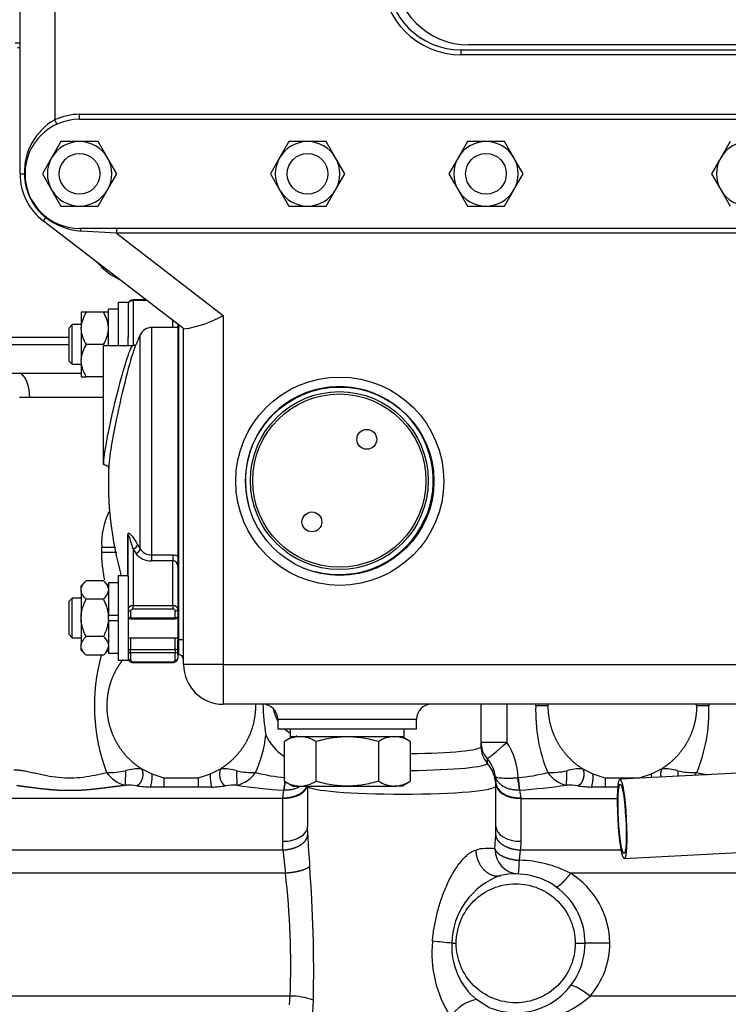
# Model space of a CAD drawing. Units: millimetres. Extents: x 0 to 289, y -6 to 202.
# Drawn here: x 68 to 87, y 135 to 161 of the extents above; entities that cross this region are included whole.
import ezdxf
from ezdxf.lldxf.tags import DXFTag

# ---------------------------------------------------------------- set-up
doc = ezdxf.new("R2010")
doc.units = ezdxf.units.MM
for name, color, linetype in [('12111076_TAPON', 7, 'Continuous'), ('12113092_TAPON', 7, 'Continuous'), ('13311005_TAPON', 7, 'Continuous'), ('13911002_TAPA_CI', 7, 'Continuous'), ('14711008_ESPARRA', 7, 'Continuous'), ('17321035.1_JUNTA', 7, 'Continuous'), ('17711006', 7, 'Continuous'), ('17711040_ETIQUET', 7, 'Continuous'), ('17712005.1_TUBO', 7, 'Continuous'), ('31A00-01771_000_', 7, 'Continuous'), ('54120008_DIN-934', 7, 'Continuous'), ('56000057_ARANDEL', 7, 'Continuous'), ('56000073_ARANDEL', 7, 'Continuous'), ('DIAMETROM8_DIN12', 7, 'Continuous'), ('DIAMETROM8_DIN_1', 7, 'Continuous'), ('DIN-931_M8_X_140', 7, 'Continuous'), ('Predeterminado', 7, 'Continuous')]:
    doc.layers.add(name, color=color, linetype=linetype)
tags = doc.linetypes.add('HIDDEN2', pattern=[4.7625, 3.175, -1.5875]).pattern_tags.tags
tags[6:7] = [DXFTag(74, 4), DXFTag(75, 0), DXFTag(340, '0'), DXFTag(46, 0.0), DXFTag(50, 0.0), DXFTag(44, 0.0), DXFTag(45, 0.0)]
tags[4:5] = [DXFTag(74, 4), DXFTag(75, 0), DXFTag(340, '0'), DXFTag(46, 0.0), DXFTag(50, 0.0), DXFTag(44, 0.0), DXFTag(45, 0.0)]

# ---------------------------------------------------------------- blocks, each defined once
blk = doc.blocks.new('SE1')
at = {"layer": '12111076_TAPON', "color": 7, "linetype": 'Continuous'}
for p, q in [((75.125, 142.076), (74.903, 141.948)), ((78.206, 141.948), (77.985, 142.076)), ((74.903, 141.948), (74.903, 140.904)), ((75.729, 141.948), (75.729, 140.904)), ((77.38, 141.948), (77.38, 140.904)), ((78.206, 141.948), (78.206, 140.904)), ((74.903, 140.904), (75.125, 140.776)), ((75.125, 140.776), (75.316, 140.776)), ((75.316, 140.776), (76.555, 140.776)), ((76.555, 140.776), (77.793, 140.776)), ((77.985, 140.776), (77.793, 140.776)), ((77.985, 140.776), (78.206, 140.904))]:
    blk.add_line(p, q, dxfattribs=at)
for centre, radius, start, end in [((75.345, 141.252), 0.825, 92.0046, 122.3796), ((75.293, 141.269), 0.807, 57.28, 88.3358), ((77.822, 141.252), 0.825, 92.0046, 122.3796), ((77.77, 141.269), 0.807, 57.28, 88.3358), ((75.34, 141.583), 0.807, 237.28, 268.3358), ((75.287, 141.6), 0.825, 272.0046, 302.3796), ((77.816, 141.583), 0.807, 237.28, 268.3358), ((77.764, 141.6), 0.825, 272.0046, 302.3796)]:
    blk.add_arc(centre, radius, start, end, dxfattribs=at)
for points, knots in [([(75.729, 141.948), (75.863, 141.987), (75.998, 142.019), (76.204, 142.052), (76.274, 142.061), (76.415, 142.073), (76.485, 142.076), (76.555, 142.076)], [0, 0, 0, 0, 0.5, 0.5, 0.75, 0.75, 1, 1, 1, 1]), ([(76.555, 142.076), (76.694, 142.076), (76.833, 142.064), (77.108, 142.02), (77.246, 141.987), (77.38, 141.948)], [0, 0, 0, 0, 0.5, 0.5, 1, 1, 1, 1]), ([(76.555, 140.776), (76.485, 140.776), (76.415, 140.779), (76.274, 140.791), (76.204, 140.8), (75.998, 140.833), (75.863, 140.865), (75.729, 140.904)], [0, 0, 0, 0, 0.25, 0.25, 0.5, 0.5, 1, 1, 1, 1]), ([(77.38, 140.904), (77.246, 140.865), (77.108, 140.832), (76.833, 140.788), (76.694, 140.776), (76.555, 140.776)], [0, 0, 0, 0, 0.5, 0.5, 1, 1, 1, 1])]:
    blk.add_open_spline(points, degree=3, knots=knots, dxfattribs=at)
at = {"layer": '12113092_TAPON', "color": 7, "linetype": 'Continuous'}
for p, q in [((67.845, 160.266), (67.975, 160.266)), ((67.91, 160.146), (67.975, 160.146))]:
    blk.add_line(p, q, dxfattribs=at)
at = {"layer": '13311005_TAPON', "color": 7, "linetype": 'Continuous'}
for centre, radius in [((76.349, 148.787), 2.333), ((77.069, 149.869), 0.26), ((75.629, 147.704), 0.26)]:
    blk.add_circle(centre, radius, dxfattribs=at)
at = {"layer": '13911002_TAPA_CI', "color": 7, "linetype": 'Continuous'}
for p, q in [((70.94, 153.505), (70.94, 153.524)), ((71.282, 153.524), (70.94, 153.524)), ((70.94, 153.505), (70.94, 152.326)), ((71.306, 153.505), (70.94, 153.505)), ((71.98, 152.801), (71.98, 152.988)), ((71.127, 146.997), (71.127, 152.611)), ((71.423, 152.801), (71.423, 146.838)), ((72.11, 152.801), (71.423, 152.801)), ((70.16, 149.205), (70.16, 152.325)), ((70.931, 152.325), (70.16, 152.325)), ((70.81, 152.325), (70.81, 152.556)), ((70.16, 149.205), (70.184, 149.205)), ((70.803, 146.291), (70.803, 147.356)), ((70.81, 146.273), (70.81, 147.336)), ((70.94, 146.994), (70.94, 145.508)), ((71.423, 146.838), (71.98, 146.838)), ((71.423, 146.838), (71.423, 146.684)), ((71.98, 146.684), (71.423, 146.684)), ((71.98, 146.838), (71.98, 146.684)), ((71.98, 145.508), (71.98, 146.684)), ((72.11, 145.612), (72.11, 145.416)), ((70.875, 145.37), (70.875, 145.186)), ((70.94, 145.508), (71.98, 145.508)), ((70.94, 145.416), (70.94, 145.508)), ((71.98, 145.416), (70.94, 145.416)), ((71.98, 145.508), (71.98, 145.416)), ((72.045, 145.186), (72.045, 145.37)), ((72.11, 145.416), (72.11, 145.232)), ((70.875, 145.186), (72.045, 145.186)), ((70.875, 145.186), (70.875, 145.167)), ((70.875, 145.167), (72.045, 145.167)), ((72.045, 145.186), (72.045, 145.167)), ((70.875, 144.666), (70.875, 144.359)), ((72.045, 144.359), (72.045, 144.666)), ((70.875, 144.359), (72.045, 144.359)), ((70.875, 144.267), (70.875, 144.359)), ((72.045, 144.359), (72.045, 144.267)), ((72.045, 144.267), (70.875, 144.267)), ((70.875, 144.267), (70.875, 144.083)), ((72.045, 144.083), (72.045, 144.267)), ((72.11, 144.221), (72.11, 144.129)), ((70.94, 144.037), (71.98, 144.037)), ((70.94, 144.037), (70.94, 144.018)), ((70.94, 144.018), (71.98, 144.018)), ((71.98, 144.037), (71.98, 144.018))]:
    blk.add_line(p, q, dxfattribs=at)
for centre, radius, start, end in [((79.52, 148.771), 9.23, 155.414, 157.4642), ((71.423, 152.476), 0.325, 90, 155.414), ((79.52, 148.771), 9.23, 177.4566, 195.5865), ((71.409, 147.167), 0.329, 211.0734, 272.3708), ((71.398, 147.166), 0.483, 216.3267, 272.898), ((71.974, 146.547), 0.137, 358.88, 87.1153), ((70.875, 145.232), 0.065, 180, 270), ((72.045, 145.232), 0.065, 270, 0)]:
    blk.add_arc(centre, radius, start, end, dxfattribs=at)
for centre, major_axis, ratio, start_param, end_param in [((70.94, 153.413), (0.13, 0), 0.707107, 1.570796, 3.141593), ((70.68, 147.336), (-0.13, 0), 0.466298, 3.141593, 3.476489), ((70.94, 147.086), (0.112, 0.066), 0.653305, 4.34697, 5.792439), ((79.52, 149.506), (-9.287, 0), 0.707107, 0.392611, 0.411489), ((71.009, 146.972), (0.111, 0.068), 0.648082, 4.331905, 5.777373), ((79.52, 149.587), (-9.158, 0), 0.707107, 0.392611, 0.411489), ((70.94, 145.416), (-0.13, 0), 0.707107, 4.712389, 6.283185), ((70.875, 145.416), (0.065, 0), 0.707107, 3.141593, 4.712389), ((70.94, 145.37), (0.065, 0), 0.707107, 1.570796, 3.141593), ((71.98, 145.416), (-0.13, 0), 0.707107, 3.141593, 4.712389), ((71.98, 145.37), (0.065, 0), 0.707107, 0, 1.570796), ((72.045, 145.416), (0.065, 0), 0.707107, 4.712389, 6.283185), ((70.875, 145.232), (0.065, 0), 0.707107, 3.141593, 4.712389), ((72.045, 145.232), (0.065, 0), 0.707107, 4.712389, 6.283185), ((70.875, 144.313), (0.065, 0), 0.707107, 1.570796, 3.141593), ((72.045, 144.313), (0.065, 0), 0.707107, 0, 1.570796), ((70.875, 144.313), (0.065, 0), 0.707107, 3.141593, 4.712389), ((70.875, 144.129), (0.065, 0), 0.707107, 3.141593, 4.712389), ((70.94, 144.083), (-0.065, 0), 0.707107, 0, 1.570796), ((71.98, 144.083), (-0.065, 0), 0.707107, 1.570796, 3.141593), ((72.045, 144.313), (0.065, 0), 0.707107, 4.712389, 6.283185), ((72.045, 144.129), (0.065, 0), 0.707107, 4.712389, 6.283185)]:
    blk.add_ellipse(centre, major_axis=major_axis, ratio=ratio, start_param=start_param, end_param=end_param, dxfattribs=at)
for points, knots in [([(70.94, 153.524), (70.925, 153.523), (70.896, 153.52), (70.855, 153.5), (70.825, 153.47), (70.812, 153.438), (70.811, 153.42), (70.81, 153.413)], [0, 0, 0, 0, 0.221874, 0.465919, 0.688788, 0.895494, 1, 1, 1, 1]), ([(70.18, 149.205), (70.179, 149.205), (70.177, 149.206), (70.167, 149.218), (70.165, 149.259), (70.178, 149.404), (70.192, 149.504), (70.233, 149.752), (70.26, 149.897), (70.357, 150.376), (70.441, 150.744), (70.616, 151.434), (70.706, 151.75), (70.816, 152.087), (70.849, 152.175), (70.901, 152.294), (70.92, 152.325), (70.932, 152.325)], [0.3027876, 0.3027876, 0.3027876, 0.3027876, 0.3125, 0.3125, 0.375, 0.375, 0.4375, 0.4375, 0.5, 0.5, 0.625, 0.625, 0.75, 0.75, 0.8125, 0.8125, 0.8737101, 0.8737101, 0.8737101, 0.8737101]), ([(70.999, 152.317), (70.998, 152.315), (70.997, 152.312), (70.97, 152.246), (70.938, 152.151), (70.829, 151.792), (70.74, 151.452), (70.567, 150.716), (70.484, 150.32), (70.395, 149.843), (70.372, 149.715), (70.354, 149.601)], [0.184919, 0.184919, 0.184919, 0.184919, 0.1875, 0.1875, 0.25, 0.25, 0.375, 0.375, 0.5, 0.5, 0.550625, 0.550625, 0.550625, 0.550625]), ([(70.995, 152.342), (70.994, 152.342), (70.986, 152.336), (70.96, 152.323), (70.938, 152.326), (70.933, 152.327)], [0, 0, 0, 0, 0.110245, 0.816146, 1, 1, 1, 1]), ([(70.354, 149.601), (70.35, 149.574), (70.346, 149.548), (70.322, 149.391), (70.308, 149.284), (70.3, 149.189), (70.299, 149.173), (70.299, 149.159)], [0.55062498, 0.55062498, 0.55062498, 0.55062498, 0.5625, 0.5625, 0.625, 0.625, 0.63963815, 0.63963815, 0.63963815, 0.63963815]), ([(70.185, 149.202), (70.193, 149.203), (70.217, 149.204), (70.259, 149.181), (70.287, 149.148), (70.297, 149.124), (70.298, 149.117), (70.298, 149.116)], [0, 0, 0, 0, 0.0654503, 0.2508517, 0.4032658, 0.5497147, 0.7307522, 0.7307522, 0.7307522, 0.7307522]), ([(70.803, 147.356), (70.803, 147.371), (70.805, 147.383), (70.811, 147.4), (70.815, 147.404), (70.824, 147.408), (70.829, 147.408), (70.839, 147.404), (70.845, 147.401), (70.861, 147.39), (70.872, 147.38), (70.894, 147.355), (70.906, 147.341), (70.94, 147.297), (70.964, 147.263), (71.011, 147.19), (71.035, 147.151), (71.06, 147.109)], [0, 0, 0, 0, 0.0625, 0.0625, 0.125, 0.125, 0.1875, 0.1875, 0.25, 0.25, 0.375, 0.375, 0.5, 0.5, 0.75, 0.75, 1, 1, 1, 1]), ([(70.94, 146.994), (70.923, 147.054), (70.905, 147.112), (70.888, 147.166), (70.879, 147.196), (70.87, 147.225), (70.861, 147.253), (70.855, 147.27), (70.849, 147.286), (70.843, 147.301), (70.84, 147.311), (70.836, 147.32), (70.833, 147.329), (70.83, 147.334), (70.828, 147.339), (70.826, 147.344), (70.823, 147.348), (70.821, 147.352), (70.819, 147.354), (70.818, 147.356), (70.816, 147.357), (70.815, 147.357), (70.814, 147.357), (70.814, 147.356), (70.813, 147.355), (70.813, 147.355), (70.812, 147.353), (70.812, 147.352), (70.811, 147.35), (70.811, 147.348), (70.811, 147.346), (70.811, 147.344), (70.81, 147.341), (70.81, 147.339), (70.81, 147.338), (70.81, 147.337), (70.81, 147.336)], [0, 0, 0, 0, 0.38646, 0.38646, 0.38646, 0.597649, 0.597649, 0.597649, 0.728247, 0.728247, 0.728247, 0.810619, 0.810619, 0.810619, 0.863927, 0.863927, 0.863927, 0.911387, 0.911387, 0.911387, 0.943527, 0.943527, 0.943527, 0.959226, 0.959226, 0.959226, 0.972152, 0.972152, 0.972152, 0.985249, 0.985249, 0.985249, 0.99626, 0.99626, 0.99626, 1, 1, 1, 1]), ([(71.98, 146.838), (71.998, 146.838), (72.014, 146.836), (72.048, 146.831), (72.064, 146.826), (72.091, 146.816), (72.102, 146.812), (72.112, 146.806)], [0, 0, 0, 0, 0.125, 0.125, 0.25, 0.25, 0.3391054, 0.3391054, 0.3391054, 0.3391054]), ([(70.81, 144.129), (70.812, 144.115), (70.815, 144.091), (70.837, 144.058), (70.868, 144.034), (70.906, 144.02), (70.929, 144.018), (70.94, 144.018)], [0, 0, 0, 0, 0.208269, 0.407012, 0.614026, 0.843879, 1, 1, 1, 1]), ([(71.98, 144.018), (71.996, 144.019), (72.025, 144.022), (72.066, 144.042), (72.095, 144.072), (72.109, 144.104), (72.11, 144.122), (72.11, 144.129)], [0, 0, 0, 0, 0.221874, 0.465919, 0.688788, 0.895494, 1, 1, 1, 1])]:
    blk.add_open_spline(points, degree=3, knots=knots, dxfattribs=at)
at = {"layer": '14711008_ESPARRA', "color": 7, "linetype": 'Continuous'}
for p, q in [((69.341, 152.876), (69.25, 152.785)), ((69.341, 151.836), (69.341, 152.876)), ((69.575, 152.876), (69.341, 152.876)), ((69.25, 152.785), (69.25, 151.927)), ((69.25, 151.927), (69.341, 151.836)), ((69.341, 151.836), (69.575, 151.836)), ((69.341, 145.706), (69.25, 145.615)), ((69.25, 145.615), (69.25, 144.757)), ((69.341, 144.666), (69.341, 145.706)), ((69.575, 145.706), (69.341, 145.706)), ((69.25, 144.757), (69.341, 144.666)), ((69.341, 144.666), (69.575, 144.666)), ((70.81, 144.666), (72.11, 144.666)), ((72.1, 144.666), (72.11, 144.666))]:
    blk.add_line(p, q, dxfattribs=at)
at = {"layer": '17321035.1_JUNTA', "color": 7, "linetype": 'HIDDEN2'}
blk.add_line((69.99, 154.515), (70.011, 154.491), dxfattribs=at)
blk.add_arc((71.29, 155.596), 1.69, 220.8441, 245.2043, dxfattribs=at)
at = {"layer": '17711006', "color": 7, "linetype": 'Continuous'}
for p, q in [((67.975, 156.831), (67.975, 166.15)), ((68.885, 166.15), (68.885, 158.249)), ((79.545, 160.081), (98.785, 160.081)), ((79.545, 159.951), (79.545, 160.081)), ((98.785, 159.951), (79.545, 159.951)), ((69.535, 158.391), (109.315, 158.391)), ((69.535, 158.261), (69.535, 158.391)), ((69.535, 158.261), (109.315, 158.261)), ((68.939, 158.131), (68.885, 158.249)), ((67.975, 156.831), (68.088, 156.831)), ((68.105, 156.831), (68.088, 156.831)), ((68.585, 155.593), (68.654, 155.684)), ((68.654, 155.684), (68.664, 155.696)), ((72.273, 152.764), (68.585, 155.593)), ((109.315, 155.401), (69.535, 155.401)), ((70.5, 155.271), (69.579, 155.329)), ((70.5, 155.401), (70.5, 155.271)), ((70.5, 155.271), (73.305, 153.119)), ((109.315, 155.271), (70.5, 155.271)), ((73.305, 153.119), (73.305, 143.961)), ((72.11, 152.888), (72.11, 145.612)), ((72.135, 144.611), (72.135, 152.87)), ((72.265, 143.961), (72.265, 152.77)), ((72.11, 145.232), (72.11, 144.611)), ((72.11, 144.221), (72.11, 144.611)), ((72.11, 144.611), (72.135, 144.611)), ((72.135, 144.221), (72.135, 144.611)), ((72.265, 144.611), (72.135, 144.611)), ((72.135, 144.221), (72.11, 144.221)), ((73.305, 143.961), (72.265, 143.961)), ((73.305, 143.961), (119.195, 143.961)), ((73.305, 143.961), (73.305, 142.921)), ((119.195, 142.921), (73.305, 142.921)), ((74.735, 142.531), (78.375, 142.531)), ((74.735, 142.531), (74.735, 142.271)), ((78.375, 142.271), (78.375, 142.531)), ((78.375, 142.271), (74.735, 142.271))]:
    blk.add_line(p, q, dxfattribs=at)
for centre, radius in [((76.36, 148.771), 2.73), ((76.36, 148.771), 2.47), ((76.349, 148.787), 2.271)]:
    blk.add_circle(centre, radius, dxfattribs=at)
for centre, radius, start, end in [((79.545, 162.031), 2.08, 180, 270), ((79.545, 162.031), 1.95, 180, 270), ((69.535, 156.831), 1.43, 90, 270), ((69.535, 156.831), 1.56, 90, 114.6243), ((69.668, 156.877), 1.58, 119.72, 181.6535), ((69.535, 156.831), 1.56, 180, 232.5), ((69.535, 156.831), 1.446, 180, 232.5), ((69.701, 157.033), 1.708, 232.1822, 265.903), ((71.846, 155.679), 2.947, 278.3283, 299.6694), ((76.349, 148.787), 2.463, 255, 195), ((72.135, 144.091), 0.13, 0, 90), ((73.305, 143.961), 1.04, 180, 270), ((74.345, 142.531), 0.39, 0, 90), ((78.765, 142.531), 0.39, 90, 180)]:
    blk.add_arc(centre, radius, start, end, dxfattribs=at)
blk.add_ellipse((69.535, 155.271), major_axis=(0, 0.13), ratio=0.384796, start_param=5.177216, end_param=6.283185, dxfattribs=at)
at = {"layer": '17711040_ETIQUET', "color": 7, "linetype": 'HIDDEN2'}
blk.add_line((98.59, 160.211), (79.74, 160.211), dxfattribs=at)
blk.add_arc((79.74, 162.161), 1.95, 180, 270, dxfattribs=at)
at = {"layer": '17712005.1_TUBO', "color": 7, "linetype": 'HIDDEN2'}
for p, q in [((95.332, 141.567), (83.712, 140.955)), ((83.822, 138.878), (95.442, 139.49))]:
    blk.add_line(p, q, dxfattribs=at)
for major_axis in [(0.055, -1.039), (0.048, -0.909)]:
    blk.add_ellipse((83.767, 139.916), major_axis=major_axis, ratio=0.104385, dxfattribs=at)
at = {"layer": '31A00-01771_000_', "color": 7, "linetype": 'HIDDEN2'}
for p, q in [((69.25, 152.541), (66.09, 152.541)), ((67.64, 152.359), (69.25, 152.359)), ((67.64, 151.605), (67.965, 151.605)), ((67.965, 151.605), (69.575, 151.605)), ((80.065, 141.81), (80.065, 142.921)), ((71.439, 141.087), (71.159, 141.233)), ((73.241, 141.233), (72.96, 141.087)), ((83.009, 141.087), (82.729, 141.233)), ((84.811, 141.233), (84.53, 141.087)), ((71.752, 140.984), (71.439, 141.087)), ((72.96, 141.087), (72.647, 140.984)), ((83.322, 140.984), (83.009, 141.087)), ((84.53, 141.087), (84.217, 140.984)), ((75.515, 140.776), (75.515, 139.718)), ((80.455, 140.782), (80.455, 140.866)), ((80.455, 139.718), (80.455, 140.782))]:
    blk.add_line(p, q, dxfattribs=at)
at = {"layer": '31A00-01771_000_', "color": 7, "linetype": 'Continuous'}
for p, q in [((68.227, 150.968), (67.961, 150.968)), ((70.16, 150.968), (68.227, 150.968)), ((70.117, 146.902), (70.117, 147.042)), ((70.117, 147.042), (70.486, 147.042)), ((70.511, 146.902), (70.117, 146.902)), ((80.746, 142.921), (80.746, 141.924)), ((81.82, 142.882), (81.502, 142.882)), ((86.038, 142.882), (85.72, 142.882)), ((80.746, 141.924), (80.065, 141.924)), ((80.227, 141.496), (80.227, 141.382)), ((72.647, 140.984), (71.752, 140.984)), ((71.752, 140.745), (71.752, 140.984)), ((72.647, 140.984), (72.647, 140.745)), ((80.455, 140.866), (80.444, 141.032)), ((81.029, 140.998), (81.04, 140.999)), ((84.217, 140.984), (83.322, 140.984)), ((83.322, 140.984), (83.322, 140.745)), ((71.752, 140.745), (71.399, 140.751)), ((72.647, 140.745), (71.752, 140.745)), ((73, 140.751), (72.647, 140.745)), ((83.322, 140.745), (82.969, 140.751)), ((83.658, 140.745), (83.322, 140.745)), ((74.865, 140.451), (64.714, 140.451)), ((74.865, 140.466), (74.897, 140.671)), ((74.865, 140.451), (74.865, 140.466)), ((74.865, 139.33), (74.865, 140.451)), ((74.897, 140.671), (74.893, 140.671)), ((81.072, 140.671), (81.105, 140.466)), ((81.076, 140.671), (81.072, 140.671)), ((81.105, 140.466), (81.105, 140.451)), ((81.105, 140.451), (83.646, 140.451)), ((81.105, 140.451), (81.105, 139.33)), ((75.519, 139.496), (75.515, 139.718)), ((80.45, 139.496), (80.455, 139.718)), ((80.429, 139.131), (80.45, 139.496)), ((74.87, 139.104), (74.865, 139.33)), ((81.105, 139.33), (81.099, 139.104)), ((62.684, 139.104), (74.87, 139.104)), ((81.073, 138.832), (81.099, 139.104)), ((81.099, 139.104), (83.741, 139.104)), ((74.936, 138.492), (62.684, 138.492)), ((104.968, 138.492), (82.414, 138.492)), ((79.298, 136.655), (79.415, 136.655)), ((82.535, 136.655), (82.795, 136.655)), ((75.059, 135.271), (60.331, 135.271)), ((75.039, 135.042), (75.059, 135.271)), ((75.653, 134.851), (75.669, 135.163)), ((80.273, 134.976), (79.946, 135.179)), ((91.388, 135.271), (82.928, 135.271))]:
    blk.add_line(p, q, dxfattribs=at)
for centre, radius, start, end in [((71.967, 147.148), 1.854, 153.7363, 183.2833), ((74.88, 142.886), 4.955, 164.5248, 200.7162), ((85.626, 142.719), 4.128, 177.7433, 202.599), ((81.932, 142.716), 4.109, 337.3436, 2.3141), ((70.952, 142.538), 3.496, 336.3066, 353.0642), ((75.604, 142.651), 1.297, 204.3675, 236.7913), ((79.184, 140.918), 1.857, 2.4952, 32.7914), ((79.531, 140.888), 0.924, 8.9119, 41.0974), ((71.14, 139.793), 1.441, 89.2685, 105.9756), ((73.259, 139.793), 1.44, 74.0233, 90.7327), ((82.71, 139.793), 1.441, 89.2687, 105.9755), ((84.817, 139.705), 1.528, 74.5048, 90.2512), ((70.296, 143.388), 2.256, 268.7127, 281.4481), ((70.922, 141.605), 0.825, 214.8846, 256.9867), ((65.882, 141.084), 4.863, 356.661, 1.0967), ((74.153, 141.058), 1.193, 178.6328, 194.9029), ((78.516, 141.084), 4.862, 178.9029, 183.3395), ((73.461, 141.628), 0.851, 283.6834, 324.445), ((75.37, 145.848), 4.869, 255.5335, 264.8078), ((80.602, 145.829), 4.85, 275.1743, 284.4846), ((82.492, 141.605), 0.825, 214.8849, 256.9867), ((77.452, 141.084), 4.863, 356.6611, 1.0967), ((90.087, 141.084), 4.862, 178.9031, 180.5922), ((70.767, 138.722), 2.079, 82.6174, 90.8277), ((71.528, 144.219), 3.47, 261.8157, 267.8748), ((72.874, 144.194), 3.445, 272.1032, 278.2064), ((73.637, 138.639), 2.162, 89.3301, 97.2249), ((75.426, 151.592), 10.934, 260.719, 267.2044), ((79.787, 158.74), 18.115, 274.082, 277.9952), ((82.337, 138.722), 2.08, 82.6185, 90.8266), ((83.098, 144.219), 3.47, 261.8155, 267.875), ((99.225, 140.578), 23.731, 182.6113, 184.6008), ((86.08, 139.993), 11.245, 184.5335, 187.6715), ((80.253, 137.862), 1.282, 82.1145, 104.7957), ((38.803, 135.894), 36.873, 358.864, 4.3247), ((77.596, 138.902), 3.477, 352.9274, 358.8481), ((81.003, 135.739), 3.094, 62.8665, 88.7198), ((54.379, 136.091), 20.696, 357.7288, 6.6613), ((81.226, 136.615), 1.929, 109.613, 178.7988), ((81.237, 136.625), 2.207, 0.793, 57.7812), ((81.791, 136.387), 3.015, 173.882, 213.1655), ((77.775, 124.696), 12.056, 82.7436, 85.1581), ((81.127, 136.578), 1.831, 177.5933, 229.821), ((81.304, 136.666), 2.141, 319.3335, 359.7004), ((75.078, 133.611), 1.661, 69.1556, 90.6415), ((80.161, 134.105), 1.096, 101.341, 144.7411), ((81.043, 137.428), 2.865, 267.885, 311.1471)]:
    blk.add_arc(centre, radius, start, end, dxfattribs=at)
at = {"layer": '31A00-01771_000_', "color": 7, "linetype": 'HIDDEN2'}
for centre, radius, start, end in [((79.722, 143.046), 5.38, 181.3289, 189.9507), ((75.515, 142.961), 0.91, 189.1455, 211.0019), ((83.77, 142.882), 1.95, 178.8512, 180.0001), ((75.515, 142.961), 0.91, 229.3513, 239.9995), ((75.001, 141.414), 0.72, 70.9667, 71.6307), ((80.711, 141.924), 0.646, 180.0144, 221.5399), ((74.084, 143.173), 2.041, 257.88, 271.9586), ((83.281, 141.127), 2.256, 183.281, 191.6696), ((83.665, 141.126), 2.628, 182.7741, 189.9676), ((81.876, 143.273), 2.141, 268.3693, 281.7922), ((85.657, 143.203), 2.071, 257.9795, 271.8586), ((85.063, 141.582), 0.799, 318.5221, 325.8465), ((72.304, 141.126), 2.629, 350.0327, 354.9034), ((72.673, 141.129), 2.27, 348.3584, 354.323), ((80.975, 136.655), 1.82, 0, 102.5727), ((80.975, 136.655), 1.82, 247.3225, 0), ((81.283, 136.152), 1.231, 299.3482, 302.0753)]:
    blk.add_arc(centre, radius, start, end, dxfattribs=at)
at = {"layer": '31A00-01771_000_', "color": 7, "linetype": 'Continuous'}
for centre, major_axis, ratio, start_param, end_param in [((77.985, 141.81), (-2.08, 0), 0.087156, 1.677351, 3.141593), ((80.715, 141.81), (0.65, 0), 0.996195, 3.141593, 3.864327), ((80.715, 141.924), (0.489, 0.428), 0.031385, 3.1993, 4.748228), ((77.985, 141.382), (2.242, 0), 0.087156, 4.811196, 6.283185), ((79.545, 140.782), (-0.91, 0), 0.996195, 3.141593, 3.864327), ((71.399, 140.993), (-0.015, -0.26), 0.142076, 0.384865, 1.949107), ((82.969, 140.993), (-0.015, -0.26), 0.142076, 0.384865, 1.949107), ((84.57, 140.993), (0.015, -0.26), 0.142076, 4.334079, 4.684051), ((74.865, 140.839), (-0.65, 0), 0.597905, 1.570796, 2.978341), ((77.985, 140.782), (2.47, 0), 0.087156, 3.17166, 6.283185), ((81.105, 140.866), (-0.65, 0), 0.614801, 0, 1.570796), ((81.105, 140.839), (0.65, 0), 0.597905, 3.141593, 4.712389), ((74.865, 139.718), (-0.65, 0), 0.597905, 1.570796, 3.141597), ((81.105, 139.718), (0.65, 0), 0.597905, 3.141593, 4.712389), ((81.073, 139.123), (-0.026, -0.649), 0.989771, 4.739136, 6.283185), ((82.928, 135.143), (0.514, -0.398), 0.157187, 1.691908, 3.141593)]:
    blk.add_ellipse(centre, major_axis=major_axis, ratio=ratio, start_param=start_param, end_param=end_param, dxfattribs=at)
for points, degree in [([(68.227, 150.968), (68.227, 151.146), (68.196, 151.324), (68.134, 151.474), (68.052, 151.569), (67.965, 151.605)], 5), ([(81.502, 142.882), (81.502, 142.895), (81.502, 142.908), (81.502, 142.921)], 3), ([(86.037, 142.921), (86.037, 142.908), (86.037, 142.895), (86.038, 142.882)], 3), ([(84.811, 141.233), (84.791, 141.201), (84.778, 141.16), (84.772, 141.112), (84.774, 141.061), (84.784, 141.011)], 5)]:
    blk.add_open_spline(points, degree=degree, dxfattribs=at)
for points, degree, knots in [([(70.195, 146.179), (70.193, 146.19), (70.182, 146.255), (70.162, 146.376), (70.138, 146.548), (70.12, 146.724), (70.118, 146.845), (70.117, 146.902)], 3, [0.423817, 0.423817, 0.423817, 0.423817, 0.4499153, 0.5800029, 0.7153782, 0.8633448, 1, 1, 1, 1]), ([(71.159, 141.233), (71.181, 141.197), (71.195, 141.148), (71.199, 141.09), (71.186, 140.971), (71.137, 140.867), (71.105, 140.824), (71.069, 140.796), (71.034, 140.784)], 5, [0, 0, 0, 0, 0, 0, 0.5, 0.5, 0.5, 1, 1, 1, 1, 1, 1]), ([(73.241, 141.233), (73.218, 141.197), (73.204, 141.148), (73.2, 141.09), (73.213, 140.971), (73.262, 140.867), (73.294, 140.824), (73.33, 140.796), (73.366, 140.784)], 5, [0, 0, 0, 0, 0, 0, 0.5, 0.5, 0.5, 1, 1, 1, 1, 1, 1]), ([(82.729, 141.233), (82.751, 141.197), (82.765, 141.148), (82.769, 141.09), (82.756, 140.971), (82.707, 140.867), (82.675, 140.824), (82.639, 140.796), (82.604, 140.784)], 5, [0, 0, 0, 0, 0, 0, 0.5, 0.5, 0.5, 1, 1, 1, 1, 1, 1]), ([(67.81, 141.206), (67.836, 141.206), (67.89, 141.205), (67.978, 141.195), (68.087, 141.178), (68.215, 141.153), (68.361, 141.121), (68.512, 141.087), (68.716, 141.044), (68.981, 141.002), (69.307, 140.985), (69.633, 141.01), (69.895, 141.056), (70.098, 141.1), (70.196, 141.122), (70.246, 141.133)], 3, [0, 0, 0, 0, 0.040414, 0.083864, 0.130443, 0.194557, 0.258068, 0.321003, 0.383392, 0.506622, 0.628577, 0.750642, 0.874223, 0.936841, 1, 1, 1, 1]), ([(80.444, 141.032), (80.444, 141.03), (80.445, 141.028), (80.448, 141.024), (80.452, 141.021), (80.456, 141.018), (80.462, 141.015), (80.468, 141.012), (80.475, 141.01), (80.482, 141.008), (80.49, 141.006), (80.498, 141.004), (80.521, 140.999), (80.57, 140.992), (80.653, 140.987), (80.746, 140.986), (80.825, 140.987), (80.889, 140.989), (80.933, 140.992), (80.98, 140.995), (81.013, 140.997), (81.029, 140.998)], 3, [0, 0, 0, 0, 0.030871, 0.060772, 0.089704, 0.117669, 0.144667, 0.1707, 0.195767, 0.219869, 0.243005, 0.265176, 0.286381, 0.429123, 0.564148, 0.679746, 0.799397, 0.846497, 0.895629, 0.946796, 1, 1, 1, 1]), ([(81.072, 140.671), (81.056, 140.67), (81.023, 140.669), (80.976, 140.671), (80.931, 140.675), (80.866, 140.685), (80.784, 140.705), (80.687, 140.745), (80.597, 140.799), (80.521, 140.869), (80.479, 140.93), (80.461, 140.971), (80.454, 140.989), (80.45, 141.004), (80.446, 141.018), (80.444, 141.027), (80.444, 141.032)], 3, [0, 0, 0, 0, 0.052729, 0.103928, 0.153622, 0.201832, 0.320375, 0.437392, 0.56871, 0.714185, 0.85823, 0.900544, 0.929729, 0.953067, 0.976491, 1, 1, 1, 1]), ([(85.724, 141.133), (85.773, 141.122), (85.861, 141.103), (85.952, 141.083), (85.993, 141.074)], 3, [0, 0, 0, 0, 0.0631703, 0.1128602, 0.1128602, 0.1128602, 0.1128602]), ([(67.888, 140.794), (67.991, 140.782), (68.097, 140.769), (68.205, 140.754), (68.46, 140.72), (68.725, 140.691), (68.878, 140.677), (69.143, 140.664), (69.409, 140.666), (69.518, 140.67), (69.842, 140.69), (70.157, 140.728), (70.358, 140.757), (70.553, 140.784), (70.737, 140.801)], 5, [0.1249965, 0.1249965, 0.1249965, 0.1249965, 0.1249965, 0.1249965, 0.2982782, 0.2982782, 0.2982782, 0.5245783, 0.5245783, 0.5245783, 0.6845777, 0.6845777, 0.6845777, 1, 1, 1, 1, 1, 1]), ([(74.865, 140.466), (74.967, 140.466), (75.069, 140.478), (75.166, 140.503), (75.318, 140.566), (75.426, 140.655), (75.463, 140.698), (75.489, 140.744), (75.503, 140.791)], 5, [0, 0, 0, 0, 0, 0, 0.5, 0.5, 0.5, 0.8798233, 0.8798233, 0.8798233, 0.8798233, 0.8798233, 0.8798233]), ([(74.87, 139.104), (74.969, 139.108), (75.068, 139.122), (75.163, 139.148), (75.332, 139.219), (75.449, 139.321), (75.491, 139.377), (75.515, 139.437), (75.519, 139.496)], 5, [0, 0, 0, 0, 0, 0, 0.5, 0.5, 0.5, 1, 1, 1, 1, 1, 1]), ([(80.45, 139.496), (80.455, 139.437), (80.478, 139.377), (80.52, 139.321), (80.637, 139.219), (80.807, 139.148), (80.901, 139.122), (81, 139.108), (81.099, 139.104)], 5, [0, 0, 0, 0, 0, 0, 0.5, 0.5, 0.5, 1, 1, 1, 1, 1, 1]), ([(78.792, 136.709), (78.798, 136.767), (78.809, 136.884), (78.843, 137.116), (78.901, 137.404), (78.996, 137.744), (79.118, 138.079), (79.27, 138.404), (79.457, 138.709), (79.624, 138.905), (79.743, 139.005), (79.805, 139.048), (79.866, 139.082), (79.906, 139.095), (79.926, 139.101)], 3, [0, 0, 0, 0, 0.060261, 0.12159, 0.242506, 0.363813, 0.486478, 0.611171, 0.73811, 0.867306, 0.900917, 0.933155, 0.967193, 1, 1, 1, 1]), ([(79.926, 139.101), (79.931, 138.985), (79.957, 138.868), (80.003, 138.758), (80.129, 138.565), (80.302, 138.45), (80.396, 138.418), (80.49, 138.412), (80.578, 138.431)], 5, [0, 0, 0, 0, 0, 0, 0.5, 0.5, 0.5, 1, 1, 1, 1, 1, 1]), ([(80.429, 139.131), (80.441, 139.089), (80.469, 139.046), (80.514, 139.004), (80.632, 138.929), (80.795, 138.874), (80.885, 138.852), (80.979, 138.838), (81.073, 138.832)], 5, [0, 0, 0, 0, 0, 0, 0.5, 0.5, 0.5, 1, 1, 1, 1, 1, 1]), ([(75.571, 138.674), (75.553, 138.65), (75.521, 138.626), (75.474, 138.602), (75.355, 138.558), (75.199, 138.523), (75.113, 138.509), (75.025, 138.498), (74.936, 138.492)], 5, [0, 0, 0, 0, 0, 0, 0.5, 0.5, 0.5, 1, 1, 1, 1, 1, 1]), ([(82.414, 138.492), (82.362, 138.424), (82.309, 138.359), (82.259, 138.301), (82.165, 138.203), (82.095, 138.147), (82.067, 138.13), (82.047, 138.126), (82.035, 138.134)], 5, [0, 0, 0, 0, 0, 0, 0.500001, 0.500001, 0.500001, 1, 1, 1, 1, 1, 1]), ([(79.415, 136.655), (79.415, 136.859), (79.455, 137.063), (79.612, 137.441), (79.727, 137.614), (80.016, 137.902), (80.189, 138.018), (80.566, 138.174), (80.77, 138.215), (81.179, 138.215), (81.383, 138.174), (81.76, 138.018), (81.933, 137.902), (82.222, 137.614), (82.338, 137.441), (82.494, 137.063), (82.535, 136.859), (82.535, 136.655)], 3, [0, 0, 0, 0, 0.125, 0.125, 0.25, 0.25, 0.375, 0.375, 0.5, 0.5, 0.625, 0.625, 0.75, 0.75, 0.875, 0.875, 1, 1, 1, 1]), ([(82.535, 136.655), (82.535, 136.451), (82.494, 136.247), (82.338, 135.869), (82.222, 135.696), (81.933, 135.408), (81.76, 135.292), (81.383, 135.136), (81.179, 135.095), (80.77, 135.095), (80.566, 135.136), (80.189, 135.292), (80.016, 135.408), (79.727, 135.696), (79.612, 135.869), (79.455, 136.247), (79.415, 136.451), (79.415, 136.655)], 3, [0, 0, 0, 0, 0.125, 0.125, 0.25, 0.25, 0.375, 0.375, 0.5, 0.5, 0.625, 0.625, 0.75, 0.75, 0.875, 0.875, 1, 1, 1, 1]), ([(83.445, 136.655), (83.343, 136.655), (83.24, 136.655), (83.144, 136.655), (82.971, 136.655), (82.855, 136.655), (82.815, 136.655), (82.795, 136.655), (82.795, 136.655)], 5, [0, 0, 0, 0, 0, 0, 0.5, 0.5, 0.5, 1, 1, 1, 1, 1, 1])]:
    blk.add_open_spline(points, degree=degree, knots=knots, dxfattribs=at)
at = {"layer": '31A00-01771_000_', "color": 7, "linetype": 'HIDDEN2'}
for points, degree, knots in [([(70.667, 144.088), (70.613, 144.019), (70.564, 143.944), (70.444, 143.759), (70.368, 143.551), (70.29, 143.337), (70.263, 143.111), (70.236, 142.882), (70.263, 142.653), (70.29, 142.427), (70.368, 142.214), (70.444, 142.006), (70.564, 141.82), (70.681, 141.64), (70.834, 141.49), (70.983, 141.344), (71.159, 141.233)], 2, [0.0733531, 0.0733531, 0.0733531, 0.125, 0.125, 0.25, 0.25, 0.375, 0.375, 0.5, 0.5, 0.625, 0.625, 0.75, 0.75, 0.875, 0.875, 1, 1, 1]), ([(74.149, 142.921), (74.151, 142.842), (74.148, 142.763), (74.142, 142.684), (74.105, 142.405), (74.019, 142.139), (73.935, 141.96), (73.76, 141.685), (73.54, 141.458), (73.445, 141.374), (73.345, 141.299), (73.241, 141.233)], 5, [0.4269422, 0.4269422, 0.4269422, 0.4269422, 0.4269422, 0.4269422, 0.5343625, 0.5343625, 0.5343625, 0.8112882, 0.8112882, 0.8112882, 1, 1, 1, 1, 1, 1]), ([(81.82, 142.882), (81.82, 142.623), (81.887, 142.374), (81.952, 142.131), (82.077, 141.913), (82.198, 141.702), (82.367, 141.527), (82.53, 141.359), (82.729, 141.233)], 2, [0, 0, 0, 0.25, 0.25, 0.5, 0.5, 0.75, 0.75, 1, 1, 1]), ([(85.72, 142.882), (85.72, 142.721), (85.703, 142.56), (85.67, 142.402), (85.585, 142.139), (85.46, 141.9), (85.4, 141.803), (85.26, 141.611), (85.097, 141.445), (85.006, 141.367), (84.91, 141.296), (84.811, 141.233)], 5, [0, 0, 0, 0, 0, 0, 0.389712, 0.389712, 0.389712, 0.680736, 0.680736, 0.680736, 1, 1, 1, 1, 1, 1]), ([(75.325, 140.771), (75.309, 140.762), (75.266, 140.738), (75.186, 140.705), (75.104, 140.685), (75.039, 140.675), (74.994, 140.671), (74.946, 140.669), (74.914, 140.67), (74.897, 140.671)], 3, [0.49516, 0.49516, 0.49516, 0.49516, 0.5626428, 0.67975, 0.798128, 0.8457468, 0.8952505, 0.9466607, 1, 1, 1, 1])]:
    blk.add_open_spline(points, degree=degree, knots=knots, dxfattribs=at)
blk.add_open_spline([(85.72, 142.882), (85.72, 142.902), (85.719, 142.921)], degree=2, dxfattribs=at)
at = {"layer": '54120008_DIN-934', "color": 7, "linetype": 'Continuous'}
for p, q in [((69.575, 153.201), (69.575, 152.809)), ((69.705, 153.201), (69.575, 153.201)), ((70.16, 153.201), (69.705, 153.201)), ((70.29, 153.201), (70.16, 153.201)), ((69.575, 152.748), (69.575, 152.809)), ((69.575, 152.748), (69.575, 151.964)), ((70.16, 152.356), (69.705, 152.356)), ((69.575, 151.903), (69.575, 151.964)), ((69.575, 151.903), (69.575, 151.511)), ((69.575, 151.511), (69.705, 151.511)), ((70.16, 151.511), (69.705, 151.511)), ((69.705, 146.162), (69.575, 146.032)), ((70.16, 146.162), (69.705, 146.162)), ((70.29, 146.032), (70.16, 146.162)), ((69.575, 145.935), (69.575, 146.032)), ((69.575, 145.9), (69.575, 145.935)), ((69.575, 145.9), (69.575, 145.221)), ((70.16, 145.674), (69.705, 145.674)), ((69.575, 145.151), (69.575, 145.221)), ((69.575, 145.151), (69.575, 144.472)), ((70.29, 145.251), (70.29, 145.221)), ((70.29, 145.151), (70.29, 145.221)), ((70.29, 145.151), (70.29, 145.121)), ((70.16, 144.698), (69.705, 144.698)), ((69.575, 144.437), (69.575, 144.472)), ((69.575, 144.34), (69.575, 144.437)), ((69.575, 144.34), (69.705, 144.21)), ((70.16, 144.21), (70.29, 144.34)), ((70.16, 144.21), (69.705, 144.21))]:
    blk.add_line(p, q, dxfattribs=at)
for centre, radius, start, end in [((70.462, 152.733), 0.89, 148.2414, 175.0854), ((69.44, 152.745), 0.853, 4.3171, 32.3561), ((70.426, 152.813), 0.853, 184.3197, 212.3535), ((69.425, 152.817), 0.868, 327.8878, 355.439), ((70.462, 151.888), 0.89, 148.2414, 175.0854), ((69.44, 151.9), 0.853, 30.0409, 32.3561), ((70.426, 151.968), 0.853, 184.3197, 212.3535), ((69.914, 145.966), 0.382, 310.1467, 350.1375), ((69.914, 144.502), 0.382, 310.1467, 350.1375)]:
    blk.add_arc(centre, radius, start, end, dxfattribs=at)
for points, knots in [([(69.575, 145.935), (69.579, 145.975), (69.593, 146.014), (69.627, 146.07), (69.641, 146.089), (69.671, 146.126), (69.688, 146.144), (69.705, 146.162)], [0, 0, 0, 0, 0.5, 0.5, 0.75, 0.75, 1, 1, 1, 1]), ([(70.16, 146.162), (70.196, 146.126), (70.227, 146.09), (70.261, 146.033), (70.271, 146.013), (70.284, 145.975), (70.289, 145.955), (70.29, 145.935)], [0, 0, 0, 0, 0.5, 0.5, 0.75, 0.75, 1, 1, 1, 1]), ([(69.705, 145.674), (69.67, 145.709), (69.639, 145.746), (69.605, 145.802), (69.596, 145.821), (69.582, 145.86), (69.577, 145.88), (69.575, 145.9)], [0, 0, 0, 0, 0.5, 0.5, 0.75, 0.75, 1, 1, 1, 1]), ([(69.575, 145.221), (69.579, 145.3), (69.593, 145.378), (69.628, 145.492), (69.641, 145.53), (69.671, 145.603), (69.688, 145.639), (69.705, 145.674)], [0, 0, 0, 0, 0.5, 0.5, 0.75, 0.75, 1, 1, 1, 1]), ([(70.16, 145.674), (70.178, 145.638), (70.195, 145.602), (70.225, 145.529), (70.238, 145.492), (70.261, 145.417), (70.27, 145.378), (70.284, 145.3), (70.289, 145.26), (70.29, 145.221)], [0, 0, 0, 0, 0.25, 0.25, 0.5, 0.5, 0.75, 0.75, 1, 1, 1, 1]), ([(69.705, 144.698), (69.688, 144.733), (69.671, 144.769), (69.641, 144.843), (69.628, 144.88), (69.593, 144.994), (69.579, 145.071), (69.575, 145.151)], [0, 0, 0, 0, 0.25, 0.25, 0.5, 0.5, 1, 1, 1, 1]), ([(70.29, 145.151), (70.289, 145.112), (70.284, 145.073), (70.271, 144.995), (70.261, 144.956), (70.227, 144.841), (70.196, 144.769), (70.16, 144.698)], [0, 0, 0, 0, 0.25, 0.25, 0.5, 0.5, 1, 1, 1, 1]), ([(69.575, 144.472), (69.579, 144.512), (69.593, 144.55), (69.627, 144.607), (69.641, 144.626), (69.671, 144.662), (69.688, 144.68), (69.705, 144.698)], [0, 0, 0, 0, 0.5, 0.5, 0.75, 0.75, 1, 1, 1, 1]), ([(70.16, 144.698), (70.196, 144.663), (70.227, 144.626), (70.261, 144.569), (70.271, 144.55), (70.284, 144.511), (70.289, 144.491), (70.29, 144.472)], [0, 0, 0, 0, 0.5, 0.5, 0.75, 0.75, 1, 1, 1, 1]), ([(69.705, 144.21), (69.67, 144.246), (69.639, 144.282), (69.605, 144.339), (69.596, 144.358), (69.582, 144.397), (69.577, 144.417), (69.575, 144.437)], [0, 0, 0, 0, 0.5, 0.5, 0.75, 0.75, 1, 1, 1, 1])]:
    blk.add_open_spline(points, degree=3, knots=knots, dxfattribs=at)
at = {"layer": '56000057_ARANDEL', "color": 7, "linetype": 'HIDDEN2'}
for centre in [(69.535, 156.831), (75.515, 156.831), (80.195, 156.831)]:
    blk.add_circle(centre, 0.533, dxfattribs=at)
for centre in [(69.535, 156.831), (75.515, 156.831), (80.195, 156.831)]:
    blk.add_arc(centre, 0.845, 270, 330, dxfattribs=at)
at = {"layer": '56000073_ARANDEL', "color": 7, "linetype": 'Continuous'}
for p, q in [((75.06, 142.271), (75.06, 142.076)), ((78.05, 142.076), (78.05, 142.271)), ((75.06, 142.076), (78.05, 142.076))]:
    blk.add_line(p, q, dxfattribs=at)
at = {"layer": 'DIAMETROM8_DIN12', "color": 7, "linetype": 'Continuous'}
for p, q in [((70.29, 152.325), (70.29, 153.279)), ((70.55, 153.279), (70.29, 153.279)), ((70.29, 146.109), (70.29, 145.251)), ((70.55, 146.109), (70.29, 146.109)), ((70.55, 145.251), (70.29, 145.251)), ((70.29, 145.121), (70.29, 144.263)), ((70.29, 145.121), (70.55, 145.121)), ((70.29, 144.263), (70.55, 144.263))]:
    blk.add_line(p, q, dxfattribs=at)
at = {"layer": 'DIAMETROM8_DIN_1', "color": 7, "linetype": 'Continuous'}
for p, q in [((70.55, 153.461), (70.55, 152.325)), ((70.81, 153.461), (70.55, 153.461)), ((70.81, 153.461), (70.81, 152.541)), ((70.55, 146.291), (70.55, 144.081)), ((70.81, 146.291), (70.55, 146.291)), ((70.81, 146.273), (70.81, 144.081)), ((70.55, 144.081), (70.81, 144.081))]:
    blk.add_line(p, q, dxfattribs=at)
at = {"layer": 'DIN-931_M8_X_140', "color": 7, "linetype": 'HIDDEN2'}
for p, q in [((69.047, 157.676), (68.803, 157.253)), ((69.535, 157.676), (69.047, 157.676)), ((70.023, 157.676), (69.535, 157.676)), ((70.266, 157.253), (70.023, 157.676)), ((75.027, 157.676), (74.783, 157.253)), ((75.515, 157.676), (75.027, 157.676)), ((76.003, 157.676), (75.515, 157.676)), ((76.246, 157.253), (76.003, 157.676)), ((79.707, 157.676), (79.463, 157.253)), ((80.195, 157.676), (79.707, 157.676)), ((80.683, 157.676), (80.195, 157.676)), ((80.926, 157.253), (80.683, 157.676)), ((86.597, 157.676), (86.353, 157.253)), ((68.803, 157.253), (68.559, 156.831)), ((70.51, 156.831), (70.266, 157.253)), ((74.783, 157.253), (74.539, 156.831)), ((76.49, 156.831), (76.246, 157.253)), ((79.463, 157.253), (79.219, 156.831)), ((81.17, 156.831), (80.926, 157.253)), ((86.353, 157.253), (86.109, 156.831)), ((68.559, 156.831), (68.803, 156.408)), ((70.266, 156.408), (70.51, 156.831)), ((74.539, 156.831), (74.783, 156.408)), ((76.246, 156.408), (76.49, 156.831)), ((79.219, 156.831), (79.463, 156.408)), ((80.926, 156.408), (81.17, 156.831)), ((86.109, 156.831), (86.353, 156.408)), ((68.803, 156.408), (69.047, 155.986)), ((70.023, 155.986), (70.266, 156.408)), ((74.783, 156.408), (75.027, 155.986)), ((76.003, 155.986), (76.246, 156.408)), ((79.463, 156.408), (79.707, 155.986)), ((80.683, 155.986), (80.926, 156.408)), ((86.353, 156.408), (86.597, 155.986)), ((69.047, 155.986), (69.535, 155.986)), ((69.535, 155.986), (70.023, 155.986)), ((75.027, 155.986), (75.515, 155.986)), ((75.515, 155.986), (76.003, 155.986)), ((79.707, 155.986), (80.195, 155.986)), ((80.195, 155.986), (80.683, 155.986))]:
    blk.add_line(p, q, dxfattribs=at)
for centre, start, end in [((69.535, 156.831), 90, 150), ((69.535, 156.831), 30, 90), ((75.515, 156.831), 90, 150), ((75.515, 156.831), 30, 90), ((80.195, 156.831), 90, 150), ((80.195, 156.831), 30, 90), ((87.085, 156.831), 90, 150), ((69.535, 156.831), 150, 210), ((69.535, 156.831), 330, 30), ((75.515, 156.831), 150, 210), ((75.515, 156.831), 330, 30), ((80.195, 156.831), 150, 210), ((80.195, 156.831), 330, 30), ((87.085, 156.831), 150, 210), ((69.535, 156.831), 210, 270), ((69.535, 156.831), 270, 330), ((75.515, 156.831), 210, 270), ((75.515, 156.831), 270, 330), ((80.195, 156.831), 210, 270), ((80.195, 156.831), 270, 330), ((87.085, 156.831), 210, 270)]:
    blk.add_arc(centre, 0.845, start, end, dxfattribs=at)

msp = doc.modelspace()

# ---------------------------------------------------------------- block references
at = {"layer": 'Predeterminado'}
msp.add_blockref('SE1', (0, 0), dxfattribs=at)

doc.saveas('drawing.dxf')
